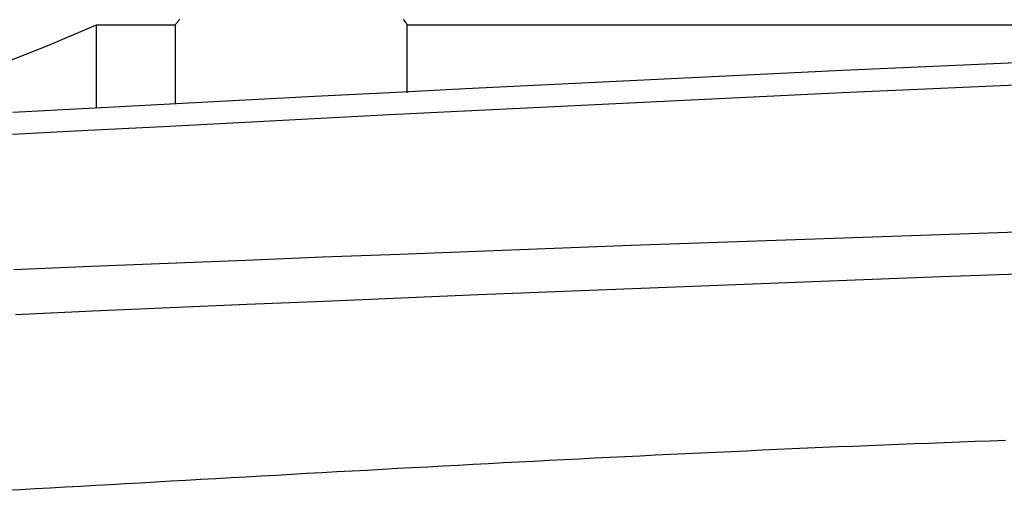
# Model space of a CAD drawing. Extents: x 42 to 377, y 46 to 396.
# Drawn here: x 142 to 158, y 47 to 54 of the extents above; entities that cross this region are included whole.
import ezdxf

# ---------------------------------------------------------------- set-up
doc = ezdxf.new("R2010")
doc.units = 0
doc.header["$MEASUREMENT"] = 0
for name, color, linetype in [('DEFAULT', 7, 'CONTINUOUS'), ('NASCOSTO', 7, 'CONTINUOUS'), ('TANGENTE', 7, 'CONTINUOUS'), ('VISIBILE', 7, 'CONTINUOUS')]:
    doc.layers.add(name, color=color, linetype=linetype)

# ---------------------------------------------------------------- blocks, each defined once
blk = doc.blocks.new('SE')
at = {"layer": 'NASCOSTO', "color": 7, "linetype": 'Continuous'}
blk.add_lwpolyline([(141.751, 46.679), (142, 46.692), (142.249, 46.706), (142.499, 46.72), (142.748, 46.734), (142.998, 46.748), (143.247, 46.762), (143.497, 46.776), (143.747, 46.791), (143.997, 46.805), (144.247, 46.819), (144.497, 46.833), (144.747, 46.847), (144.998, 46.861), (145.248, 46.875), (145.498, 46.889), (145.749, 46.904), (145.999, 46.918), (146.25, 46.932), (146.501, 46.946), (146.752, 46.96), (147.003, 46.974), (147.254, 46.988), (147.505, 47.001), (147.756, 47.015), (148.007, 47.029), (148.258, 47.043), (148.51, 47.056), (148.761, 47.07), (149.012, 47.083), (149.264, 47.097), (149.515, 47.11), (149.767, 47.124), (150.019, 47.137), (150.27, 47.15), (150.522, 47.163), (150.774, 47.176), (151.026, 47.189), (151.278, 47.202), (151.529, 47.214), (151.781, 47.227), (152.033, 47.239), (152.286, 47.252), (152.538, 47.264), (152.79, 47.276), (153.042, 47.288), (153.294, 47.3), (153.546, 47.312), (153.799, 47.324), (154.051, 47.335), (154.303, 47.347), (154.556, 47.358), (154.808, 47.369), (155.061, 47.38), (155.313, 47.391), (155.566, 47.402), (155.818, 47.412), (156.071, 47.422), (156.324, 47.433), (156.576, 47.443), (156.829, 47.453), (157.082, 47.462), (157.334, 47.472), (157.587, 47.481), (157.84, 47.491), (158.093, 47.5), (158.346, 47.509)], dxfattribs=at)
at = {"layer": 'TANGENTE', "color": 7, "linetype": 'Continuous'}
for points in [[(159.394, 53.435), (158.142, 53.38), (156.89, 53.324), (155.638, 53.267), (154.386, 53.208), (153.134, 53.149), (151.882, 53.088), (150.631, 53.027), (149.379, 52.964), (148.128, 52.901), (146.876, 52.837), (145.625, 52.773), (144.374, 52.707), (143.123, 52.641), (141.872, 52.575)], [(141.895, 50.341), (143.175, 50.393), (144.455, 50.445), (145.736, 50.496), (147.016, 50.547), (148.297, 50.596), (149.577, 50.645), (150.858, 50.694), (152.139, 50.741), (153.419, 50.788), (154.7, 50.833), (155.981, 50.878), (157.262, 50.922), (158.543, 50.965)], [(158.559, 50.261), (157.279, 50.215), (155.999, 50.168), (154.719, 50.12), (153.439, 50.07), (152.159, 50.02), (150.88, 49.969), (149.6, 49.917), (148.321, 49.865), (147.041, 49.811), (145.762, 49.757), (144.482, 49.701), (143.203, 49.646), (141.924, 49.589)]]:
    blk.add_lwpolyline(points, dxfattribs=at)
at = {"layer": 'VISIBILE', "color": 7, "linetype": 'Continuous'}
for p, q in [((143.267, 54.397), (144.577, 54.397)), ((143.267, 53.014), (143.267, 54.397)), ((144.577, 53.079), (144.577, 54.397)), ((148.422, 53.27), (148.422, 54.397)), ((148.422, 54.397), (164.264, 54.397))]:
    blk.add_line(p, q, dxfattribs=at)
for points in [[(144.577, 54.397), (144.59, 54.416), (144.604, 54.434), (144.619, 54.453), (144.633, 54.471), (144.647, 54.49)], [(148.352, 54.49), (148.366, 54.472), (148.38, 54.453), (148.394, 54.434), (148.408, 54.416), (148.422, 54.397)], [(141.88, 52.95), (143.131, 53.016), (144.382, 53.082), (145.633, 53.148), (146.884, 53.212), (148.135, 53.276), (149.387, 53.339), (150.638, 53.402), (151.889, 53.463), (153.141, 53.524), (154.393, 53.583), (155.644, 53.642), (156.896, 53.699), (158.148, 53.755), (159.4, 53.81)], [(139.738, 53.088), (140.681, 53.393), (141.585, 53.713), (142.448, 54.048), (143.267, 54.397)]]:
    blk.add_lwpolyline(points, dxfattribs=at)

msp = doc.modelspace()

# ---------------------------------------------------------------- block references
at = {"layer": 'DEFAULT'}
msp.add_blockref('SE', (0, 0), dxfattribs=at)

doc.saveas('drawing.dxf')
